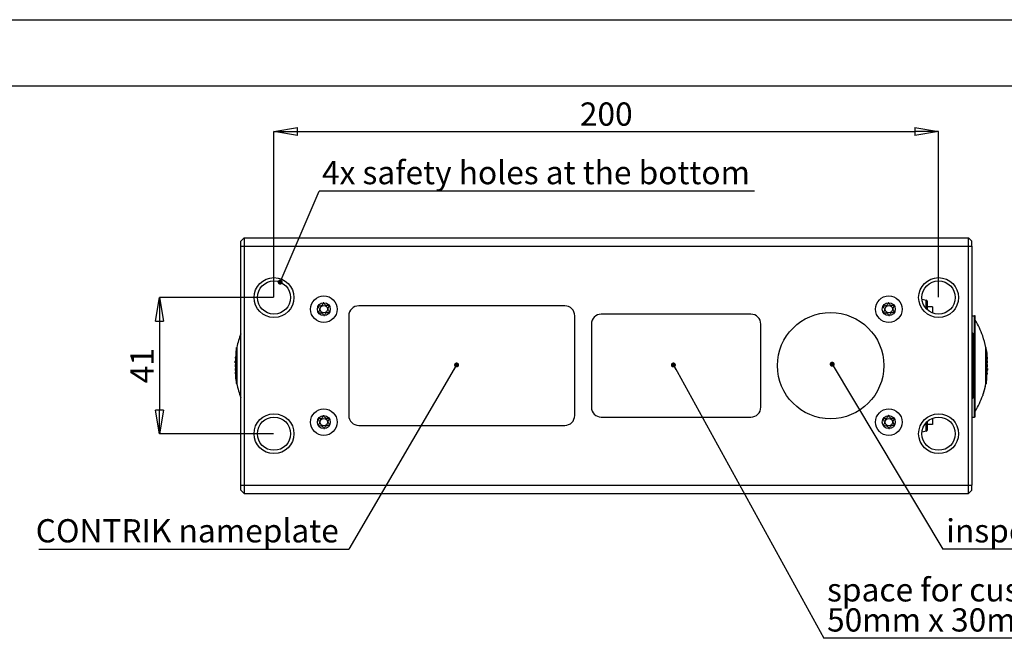
# Model space of a CAD drawing. Units: millimetres. Extents: x 0 to 420, y 0 to 297.
# Drawn here: x 121 to 269, y 204 to 297 of the extents above; entities that cross this region are included whole.
import ezdxf

# ---------------------------------------------------------------- set-up
doc = ezdxf.new("R2010")
doc.units = ezdxf.units.MM
doc.header["$PDSIZE"] = -1
doc.linetypes.add('SLD-Durchgehend', pattern=[0])
doc.layers.add('BEMASS', color=5, linetype='SLD-Durchgehend', lineweight=25)
doc.layers.add('BEZUGSHINWEISE', color=7, linetype='SLD-Durchgehend', lineweight=25)
doc.layers.add('SLD-0', color=7, linetype='Continuous')
doc.layers.add('SLD-0_0', color=7, linetype='Continuous')
doc.styles.add('SLDTEXTSTYLE1', font='TXT', dxfattribs={"width": 0.75})
doc.dimstyles.new('SLDDIMSTYLE0', dxfattribs={"dimtxt": 3.5, "dimasz": 3.556, "dimexe": 0, "dimexo": 0.0625, "dimgap": 0.875, "dimtad": 1, "dimlfac": 2, "dimrnd": 1e-09, "dimzin": 12, "dimdsep": 46, "dimtxsty": 'SLDTEXTSTYLE1', "dimblk1": 'CLOSED', "dimblk2": 'CLOSED', "dimsah": 1, "dimcen": 0.09, "dimadec": 0, "dimazin": 3, "dimtfac": 1, "dimtofl": 0, "dimtmove": 0, "dimatfit": 3, "dimldrblk": 'CLOSED', "dimfxl": 0, "dimfrac": 2, "dimtolj": 1, "dimtzin": 12, "dimarcsym": 0})
doc.dimstyles.new('SLDDIMSTYLE2', dxfattribs={"dimtxt": 0.18, "dimasz": 0.762, "dimexe": 0, "dimexo": 0.0625, "dimgap": 0, "dimtad": 0, "dimtih": 1, "dimtoh": 1, "dimdec": 0, "dimrnd": 1e-09, "dimzin": 0, "dimdsep": 46, "dimtxsty": 'Standard', "dimblk1": 'DOT', "dimblk2": 'DOT', "dimsah": 1, "dimcen": 0.09, "dimadec": 0, "dimazin": 0, "dimtfac": 0.762, "dimtdec": 0, "dimtofl": 0, "dimtmove": 0, "dimatfit": 3, "dimldrblk": 'DOT', "dimfxl": 0, "dimfrac": 2, "dimtolj": 1, "dimtzin": 0, "dimarcsym": 0})

# ---------------------------------------------------------------- blocks, each defined once
blk = doc.blocks.new('_Closed')
at = {"color": 0, "linetype": 'ByBlock', "lineweight": -2}
for p, q in [((-1, 0.166667), (0, 0)), ((-1, 0.166667), (-1, -0.166667)), ((0, 0), (-1, -0.166667)), ((0, 0), (-1, 0))]:
    blk.add_line(p, q, dxfattribs=at)
blk = doc.blocks.new('_D_7')
at = {"layer": 'BEMASS', "color": 0, "lineweight": -2}
for p, q in [((158.98, 255.22), (158.98, 280.16)), ((162.54, 280.16), (255.43, 280.16)), ((258.98, 255.22), (258.98, 280.16))]:
    blk.add_line(p, q, dxfattribs=at)
at = {"layer": 'Defpoints', "color": 0}
for p in [(258.98, 280.16), (158.98, 255.16), (258.98, 255.16)]:
    blk.add_point(p, dxfattribs=at)
at = {"layer": 'BEMASS', "color": 0, "lineweight": -2, "xscale": 3.556, "yscale": 3.556, "zscale": 3.556, "rotation": 180}
blk.add_blockref('_Closed', (158.98, 280.16), dxfattribs=at)
at = {"layer": 'BEMASS', "color": 0, "lineweight": -2, "xscale": 3.556, "yscale": 3.556, "zscale": 3.556}
blk.add_blockref('_Closed', (258.98, 280.16), dxfattribs=at)
at = {"layer": 'BEMASS', "color": 0, "insert": (208.98, 284.54), "char_height": 3.5, "attachment_point": 2, "style": 'SLDTEXTSTYLE1'}
blk.add_mtext('\\A1;200', dxfattribs=at)
blk = doc.blocks.new('_D_8')
at = {"layer": 'BEMASS', "color": 0, "lineweight": -2}
for p, q in [((158.92, 255.16), (141.76, 255.16)), ((141.76, 251.61), (141.76, 238.22)), ((158.92, 234.66), (141.76, 234.66))]:
    blk.add_line(p, q, dxfattribs=at)
at = {"layer": 'Defpoints', "color": 0}
for p in [(158.98, 255.16), (141.76, 234.66), (158.98, 234.66)]:
    blk.add_point(p, dxfattribs=at)
at = {"layer": 'BEMASS', "color": 0, "lineweight": -2, "xscale": 3.556, "yscale": 3.556, "zscale": 3.556}
for p, rotation in [((141.76, 255.16), 90.00000000000024), ((141.76, 234.66), 270.0000000000002)]:
    blk.add_blockref('_Closed', p, dxfattribs=dict(at, rotation=rotation))
at = {"layer": 'BEMASS', "color": 0, "insert": (137.38, 244.91), "char_height": 3.5, "attachment_point": 2, "rotation": 90, "style": 'SLDTEXTSTYLE1'}
blk.add_mtext('\\A1;41', dxfattribs=at)
blk = doc.blocks.new('SW_NOTE_0_4')
at = {"layer": 'BEZUGSHINWEISE', "color": 0}
blk.add_line((65.53, 0), (0, 0), dxfattribs=at)
at = {"layer": 'BEZUGSHINWEISE', "color": 0, "insert": (0.44, 4.56), "char_height": 3.5, "attachment_point": 1, "style": 'SLDTEXTSTYLE1'}
blk.add_mtext('4x safety holes at the bottom', dxfattribs=at)
blk = doc.blocks.new('_Dot')
at = {"color": 0, "linetype": 'ByBlock', "lineweight": -2}
blk.add_line((-0.5, 0), (-1, 0), dxfattribs=at)
at = {"color": 0, "linetype": 'ByBlock', "const_width": 0.5}
blk.add_lwpolyline([(-0.25, 0, 1), (0.25, 0, 1)], format="xyb", close=True, dxfattribs=at)
blk = doc.blocks.new('SW_NOTE_0_5')
at = {"layer": 'BEZUGSHINWEISE', "color": 0}
blk.add_line((-46.67, 0), (0, 0), dxfattribs=at)
at = {"layer": 'BEZUGSHINWEISE', "color": 0, "insert": (-47.13, 4.53), "char_height": 3.5, "attachment_point": 1, "style": 'SLDTEXTSTYLE1'}
blk.add_mtext('CONTRIK nameplate', dxfattribs=at)
blk = doc.blocks.new('SW_NOTE_0_6')
at = {"layer": 'BEZUGSHINWEISE', "color": 0}
blk.add_line((56.35, 0), (0, 0), dxfattribs=at)
at = {"layer": 'BEZUGSHINWEISE', "color": 0, "char_height": 3.5, "attachment_point": 1, "style": 'SLDTEXTSTYLE1'}
for s, insert in [('space for customer label', (0.49, 9.05)), ('50mm x 30mm', (0.49, 4.52))]:
    blk.add_mtext(s, dxfattribs=dict(at, insert=insert))
blk = doc.blocks.new('SW_NOTE_0_7')
at = {"layer": 'BEZUGSHINWEISE', "color": 0}
blk.add_line((35.72, 0), (0, 0), dxfattribs=at)
at = {"layer": 'BEZUGSHINWEISE', "color": 0, "insert": (0.49, 4.53), "char_height": 3.5, "attachment_point": 1, "style": 'SLDTEXTSTYLE1'}
blk.add_mtext('inspection label', dxfattribs=at)

msp = doc.modelspace()

# ---------------------------------------------------------------- linework, layer by layer
at = {"layer": 'SLD-0'}
for p, q in [((153.9841, 263.6619), (154.4841, 264.1619)), ((154.4841, 264.1619), (154.4841, 262.9119)), ((154.4841, 264.1619), (263.4841, 264.1619)), ((263.4841, 262.9119), (263.4841, 264.1619)), ((263.4841, 264.1619), (263.9841, 263.6619)), ((153.9841, 262.9119), (153.9841, 263.6619)), ((153.9841, 262.9069), (153.9841, 262.9119)), ((153.9841, 262.9119), (154.4841, 262.9119)), ((153.9841, 226.9169), (153.9841, 262.9069)), ((154.4841, 262.9119), (154.4841, 226.9119)), ((154.4841, 262.9119), (263.4841, 262.9119)), ((263.4841, 226.9119), (263.4841, 262.9119)), ((263.4841, 262.9119), (263.9841, 262.9119)), ((263.9841, 262.9119), (263.9841, 263.6619)), ((263.9841, 262.9069), (263.9841, 262.9119)), ((263.9841, 262.9069), (263.9841, 226.9169)), ((256.4936, 254.944), (257.1309, 254.7528)), ((202.7341, 253.9119), (171.7341, 253.9119)), ((257.1309, 253.6681), (257.1309, 254.7528)), ((257.1309, 253.4838), (257.1309, 253.6681)), ((257.3091, 253.306), (257.3091, 254.5134)), ((258.0591, 253.7619), (257.3091, 253.7619)), ((258.0591, 253.7619), (258.0591, 252.8393)), ((170.2341, 252.4119), (170.2341, 237.4119)), ((204.2341, 237.4119), (204.2341, 252.4119)), ((230.7341, 252.6619), (208.2341, 252.6619)), ((263.9841, 252.4119), (264.4091, 252.4119)), ((264.4091, 249.2256), (264.4091, 252.4119)), ((264.5091, 237.2619), (264.5091, 252.4119)), ((206.7341, 251.1619), (206.7341, 238.6619)), ((232.2341, 238.6619), (232.2341, 251.1619)), ((264.5103, 251.7455), (264.5091, 251.7451)), ((264.1091, 249.8632), (263.9841, 249.8632)), ((263.9841, 249.4119), (264.1091, 249.4119)), ((263.9841, 248.9639), (264.1091, 248.9639)), ((264.1091, 249.8632), (264.2591, 249.3091)), ((264.1091, 249.5303), (264.1091, 249.8632)), ((264.1091, 249.4119), (264.1091, 249.5303)), ((264.1091, 249.29), (264.1091, 249.4119)), ((264.1091, 248.9639), (264.1091, 249.29)), ((264.1091, 240.8598), (264.1091, 248.9639)), ((264.2591, 249.2619), (264.2591, 249.3091)), ((264.2591, 248.9035), (264.2591, 249.2619)), ((264.2591, 240.9202), (264.2591, 248.9035)), ((264.4091, 249.2256), (264.4091, 248.1201)), ((153.3826, 247.6619), (153.3552, 247.6619)), ((264.2591, 248.6115), (264.3591, 248.6115)), ((264.2591, 248.4354), (264.3591, 248.4354)), ((264.2591, 248.2933), (264.3591, 248.2933)), ((264.2591, 248.0736), (264.3591, 248.0736)), ((264.2591, 247.8696), (264.3591, 247.8696)), ((264.2591, 247.7153), (264.3591, 247.7153)), ((264.2591, 247.6859), (264.3591, 247.6859)), ((264.3778, 247.6486), (264.2591, 247.6486)), ((264.2591, 247.6099), (264.3591, 247.6099)), ((264.3591, 248.6115), (264.3591, 248.4354)), ((264.3591, 248.4354), (264.3591, 248.2933)), ((264.3591, 248.2933), (264.3591, 248.0736)), ((266.104, 247.6619), (266.1274, 247.6619)), ((153.2028, 246.0202), (153.2028, 246.1691)), ((153.2186, 246.9119), (153.2186, 246.1347)), ((153.2186, 246.1347), (153.2186, 243.6845)), ((264.2591, 247.375), (264.3591, 247.375)), ((264.2591, 247.0648), (264.3591, 247.0648)), ((264.2591, 246.8452), (264.3591, 246.8452)), ((264.2591, 246.8133), (264.3778, 246.8133)), ((264.2591, 246.5948), (264.3591, 246.5948)), ((264.2591, 246.5382), (264.3591, 246.5382)), ((264.2591, 246.3515), (264.3591, 246.3515)), ((264.2591, 246.1352), (264.3591, 246.1352)), ((264.2591, 246.1007), (264.3591, 246.1007)), ((264.3591, 246.5948), (264.3591, 246.5382)), ((264.3591, 246.5382), (264.3591, 246.3515)), ((264.3591, 246.3515), (264.3591, 246.1352)), ((264.3591, 246.1352), (264.3591, 246.1007)), ((264.3591, 246.1007), (264.3591, 245.9145)), ((264.4091, 246.7552), (264.4091, 244.2)), ((266.104, 247.2861), (266.1274, 247.2839)), ((266.2642, 246.2056), (266.1274, 247.2839)), ((266.2642, 246.9119), (266.2642, 246.2056)), ((266.2642, 243.6256), (266.2642, 246.2056)), ((266.2801, 246.1691), (266.2801, 245.929)), ((153.1419, 244.9119), (153.2186, 244.9119)), ((153.2217, 245.0833), (153.143, 245.0833)), ((153.143, 244.7405), (153.2217, 244.7405)), ((153.2186, 244.5055), (153.1518, 244.5055)), ((153.152, 245.3183), (153.2186, 245.3183)), ((153.2186, 245.3889), (153.1627, 245.3889)), ((153.2028, 245.3183), (153.2028, 245.0833)), ((153.2028, 244.7405), (153.2028, 244.5055)), ((264.2591, 245.9145), (264.3591, 245.9145)), ((264.2591, 245.5781), (264.3591, 245.5781)), ((264.2591, 245.4397), (264.3591, 245.4397)), ((264.2591, 244.897), (264.3591, 244.897)), ((264.2591, 244.8891), (264.3591, 244.8891)), ((264.2591, 244.7283), (264.3591, 244.7283)), ((264.2591, 244.6433), (264.3591, 244.6433)), ((264.2591, 244.4546), (264.3591, 244.4546)), ((264.3591, 245.9145), (264.3591, 245.5781)), ((264.3591, 245.4397), (264.3591, 244.897)), ((264.3591, 244.897), (264.3591, 244.8891)), ((264.3591, 244.7283), (264.3591, 244.6433)), ((264.3591, 244.6433), (264.3591, 244.4546)), ((264.3591, 244.4546), (264.3591, 244.3649)), ((266.3399, 245.0833), (266.2611, 245.0833)), ((266.2611, 244.7405), (266.3399, 244.7405)), ((266.2642, 245.8962), (266.2813, 245.8962)), ((266.2642, 245.5904), (266.3203, 245.5904)), ((266.2642, 245.3183), (266.331, 245.3183)), ((266.3411, 244.9119), (266.2642, 244.9119)), ((266.331, 244.5055), (266.2642, 244.5055)), ((266.2801, 245.0833), (266.2801, 245.3183)), ((266.2801, 244.5055), (266.2801, 244.7405)), ((153.2186, 244.2333), (153.1627, 244.2333)), ((153.2186, 243.9275), (153.2015, 243.9275)), ((153.2028, 243.6547), (153.2028, 243.8948)), ((153.2186, 243.6845), (153.3552, 242.5721)), ((153.2186, 242.9119), (153.2186, 243.6845)), ((264.2591, 244.3649), (264.3591, 244.3649)), ((264.2591, 244.1402), (264.3591, 244.1402)), ((264.2591, 243.9343), (264.3591, 243.9343)), ((264.3778, 243.5675), (264.2591, 243.5675)), ((264.2591, 243.5443), (264.3591, 243.5443)), ((264.2591, 243.3397), (264.3591, 243.3397)), ((264.2591, 243.0339), (264.3591, 243.0339)), ((264.3591, 244.3649), (264.3591, 244.1402)), ((264.3591, 244.1402), (264.3591, 243.9343)), ((264.4091, 243.9907), (264.4091, 243.6327)), ((266.1274, 242.5386), (266.2642, 243.6256)), ((266.2642, 244.4348), (266.3203, 244.4348)), ((266.2642, 242.9119), (266.2642, 243.6256)), ((266.2801, 243.8035), (266.2801, 243.6547)), ((153.3826, 242.5694), (153.3552, 242.5721)), ((153.3826, 242.1619), (153.3552, 242.1619)), ((264.2591, 242.791), (264.3591, 242.791)), ((264.2591, 242.743), (264.3778, 242.743)), ((264.2591, 242.7276), (264.3591, 242.7276)), ((264.2591, 242.4916), (264.3591, 242.4916)), ((264.2591, 242.0664), (264.3591, 242.0664)), ((264.2591, 241.8322), (264.3778, 241.8322)), ((264.2591, 241.6053), (264.3591, 241.6053)), ((264.3591, 242.7276), (264.3591, 242.4916)), ((264.3591, 241.8631), (264.3591, 241.6053)), ((264.3591, 241.6053), (264.3591, 241.252)), ((264.4091, 242.6627), (264.4091, 242.5563)), ((264.4091, 241.7477), (264.4091, 240.5981)), ((266.104, 242.1619), (266.1274, 242.1619)), ((264.1091, 240.8598), (263.9841, 240.8598)), ((264.1091, 240.4119), (263.9841, 240.4119)), ((264.1091, 240.5338), (264.1091, 240.8598)), ((264.1091, 240.4119), (264.1091, 240.5338)), ((264.1091, 240.2934), (264.1091, 240.4119)), ((264.1091, 239.9605), (264.1091, 240.2934)), ((264.1318, 240.0443), (264.2591, 240.5146)), ((264.2591, 241.252), (264.3591, 241.252)), ((264.2591, 241.0794), (264.3591, 241.0794)), ((264.2591, 240.5619), (264.2591, 240.9202)), ((264.2591, 240.5146), (264.2591, 240.5619)), ((264.2705, 240.5466), (264.2591, 240.5146)), ((264.3591, 241.252), (264.3591, 241.0794)), ((264.4091, 237.1793), (264.4091, 240.5981)), ((263.9841, 239.9605), (264.1091, 239.9605)), ((208.2341, 237.1619), (230.7341, 237.1619)), ((263.9841, 237.1619), (264.4091, 237.1619)), ((264.4091, 237.1619), (264.4091, 237.1793)), ((264.5091, 238.0786), (264.5103, 238.0783)), ((171.7341, 235.9119), (202.7341, 235.9119)), ((257.1309, 236.1556), (257.1309, 236.3399)), ((257.1309, 235.0709), (257.1309, 236.1556)), ((257.3091, 235.3104), (257.3091, 236.5178)), ((258.0591, 236.0619), (257.3091, 236.0619)), ((258.0591, 236.9844), (258.0591, 236.0619)), ((257.1309, 235.0709), (256.4936, 234.8797)), ((153.9841, 226.9119), (153.9841, 226.9169)), ((153.9841, 226.1619), (153.9841, 226.9119)), ((153.9841, 226.9119), (154.4841, 226.9119)), ((154.4841, 226.9119), (154.4841, 225.6619)), ((154.4841, 226.9119), (263.4841, 226.9119)), ((263.4841, 225.6619), (263.4841, 226.9119)), ((263.4841, 226.9119), (263.9841, 226.9119)), ((263.9841, 226.9119), (263.9841, 226.9169)), ((263.9841, 226.1619), (263.9841, 226.9119)), ((153.9841, 226.1619), (154.4841, 225.6619)), ((154.4841, 225.6619), (263.4841, 225.6619)), ((263.4841, 225.6619), (263.9841, 226.1619))]:
    msp.add_line(p, q, dxfattribs=at)
at = {"layer": 'SLD-0', "flags": 128}
for points in [[(264.2591, 248.9035), (264.2562, 248.9153), (264.2476, 248.9266), (264.2338, 248.937), (264.2151, 248.9462), (264.1924, 248.9537), (264.1665, 248.9593), (264.1383, 248.9627), (264.1091, 248.9639)], [(264.2591, 240.9202), (264.2562, 240.9085), (264.2476, 240.8971), (264.2338, 240.8867), (264.2151, 240.8775), (264.1924, 240.87), (264.1665, 240.8644), (264.1383, 240.861), (264.1091, 240.8598)]]:
    msp.add_lwpolyline(points, dxfattribs=at)
at = {"layer": 'SLD-0'}
for centre, radius in [((158.9841, 255.1619), 3), ((258.9841, 255.1619), 3), ((158.9841, 255.1619), 2.5), ((258.9841, 255.1619), 2.5), ((166.4841, 253.4119), 2), ((251.4841, 253.4119), 2), ((166.4841, 253.4119), 0.975), ((166.4841, 253.4119), 0.5537), ((251.4841, 253.4119), 0.975), ((251.4841, 253.4119), 0.5537), ((242.7341, 244.9119), 8), ((158.9841, 234.6619), 3), ((158.9841, 234.6619), 2.5), ((166.4841, 236.4119), 2), ((166.4841, 236.4119), 0.975), ((251.4841, 236.4119), 2), ((251.4841, 236.4119), 0.975), ((258.9841, 234.6619), 3), ((258.9841, 234.6619), 2.5), ((166.4841, 236.4119), 0.5537), ((251.4841, 236.4119), 0.5537)]:
    msp.add_circle(centre, radius, dxfattribs=at)
for centre, radius, start, end in [((171.7341, 252.4119), 1.5, 90, 180), ((202.7341, 252.4119), 1.5, 0, 90), ((257.0591, 254.5134), 0.25, 36.650378, 73.300756), ((257.0591, 254.5134), 0.25, 0, 36.650378), ((208.2341, 251.1619), 1.5, 90, 180), ((230.7341, 251.1619), 1.5, 0, 90), ((253.1466, 244.9536), 13.2375, 19.622147, 30.867282), ((166.3591, 244.9119), 13.2646, 158.896504, 168.034766), ((264.1091, 249.2619), 0.15, 45, 90), ((264.1091, 249.2619), 0.15, 0, 45), ((253.1466, 244.9536), 13.2375, 11.80322, 19.622147), ((166.3294, 244.9119), 13.2625, 168.103613, 171.326644), ((253.1716, 244.9119), 13.2445, 8.685235, 11.985369), ((161.6978, 245.0103), 8.5549, 173.220198, 176.111579), ((161.7058, 244.8081), 8.5628, 172.222382, 176.11053), ((166.1544, 244.9119), 13.0125, 173.777301, 174.455733), ((253.3466, 244.9119), 12.9945, 5.551971, 6.235482), ((257.7968, 245.0103), 8.5431, 3.893811, 6.789197), ((166.1544, 244.9119), 13.0125, 179.245281, 180), ((166.1544, 244.9119), 13.0125, 180, 180.754719), ((253.3466, 244.9119), 12.9945, 0, 0.755764), ((253.3466, 244.9119), 12.9945, 359.244236, 0), ((161.6978, 244.8134), 8.5549, 183.888421, 186.779802), ((166.1544, 244.9119), 13.0125, 185.544267, 186.222699), ((257.7889, 245.0156), 8.5511, 352.211602, 356.105135), ((253.3466, 244.9119), 12.9945, 353.764518, 354.448029), ((257.7968, 244.8135), 8.5431, 353.210803, 356.106189), ((166.3294, 244.9119), 13.2625, 188.673356, 191.968824), ((166.3591, 244.9119), 13.2646, 191.965234, 201.103496), ((253.1716, 244.9119), 13.2445, 348.018316, 351.314765), ((264.1091, 240.5619), 0.15, 270, 315), ((264.1091, 240.5619), 0.15, 315, 0), ((253.1466, 244.8701), 13.2375, 329.132751, 340.378793), ((208.2341, 238.6619), 1.5, 180, 270), ((230.7341, 238.6619), 1.5, 270, 0), ((171.7341, 237.4119), 1.5, 180, 270), ((202.7341, 237.4119), 1.5, 270, 0), ((264.4091, 237.2619), 0.1, 270, 360), ((257.0591, 235.3104), 0.25, 286.699244, 323.349622), ((257.0591, 235.3104), 0.25, 323.349622, 0)]:
    msp.add_arc(centre, radius, start, end, dxfattribs=at)
for points, knots in [([(165.6128, 253.8496), (165.6124, 253.8483), (165.6107, 253.8431), (165.6109, 253.8324), (165.6147, 253.8179), (165.6262, 253.7916), (165.6683, 253.7252), (165.7468, 253.6177), (165.8349, 253.4613), (165.8383, 253.2409), (165.7461, 253.0764), (165.6798, 252.9579), (165.6635, 252.91), (165.6627, 252.8909), (165.6649, 252.8845), (165.6659, 252.8815)], [0, 0, 0, 0, 0.00393315, 0.01553322, 0.0295088, 0.04627957, 0.09657691, 0.2514986, 0.42552467, 0.59484254, 0.84918844, 0.94669635, 0.98080204, 0.99105041, 1, 1, 1, 1]), ([(166.5401, 252.4385), (166.5436, 252.4395), (166.5511, 252.4417), (166.5702, 252.4578), (166.6181, 252.5374), (166.679, 252.6921), (166.8221, 252.894), (167.0647, 252.9438), (167.2301, 252.9379), (167.3229, 252.9493), (167.3445, 252.9604), (167.3526, 252.968), (167.3568, 252.9783), (167.3567, 252.9909), (167.3528, 253.0054), (167.3414, 253.0317), (167.2992, 253.0981), (167.2208, 253.2056), (167.1328, 253.3622), (167.1294, 253.5826), (167.2221, 253.7473), (167.2881, 253.8662), (167.3052, 253.9153), (167.3045, 253.9354), (167.3003, 253.9463), (167.2903, 253.955), (167.2713, 253.9616), (167.221, 253.9657), (167.0873, 253.9526), (166.8996, 253.9343), (166.6991, 254.0259), (166.5914, 254.1697), (166.5222, 254.2875), (166.4762, 254.3568), (166.4518, 254.3787), (166.4387, 254.3853), (166.4267, 254.3855), (166.4165, 254.3812), (166.3976, 254.3658), (166.3499, 254.2854), (166.2888, 254.1316), (166.1456, 253.9295), (165.9032, 253.8794), (165.7371, 253.8857), (165.6449, 253.8737), (165.6224, 253.8628), (165.6174, 253.8567), (165.615, 253.854)], [0, 0, 0, 0, 0.00252933, 0.0054826, 0.01724805, 0.06739579, 0.12446894, 0.18153959, 0.23168648, 0.24345339, 0.24629985, 0.24874641, 0.25107197, 0.25396298, 0.25744685, 0.26162736, 0.27416304, 0.31276306, 0.35611498, 0.3982996, 0.46165533, 0.48593097, 0.49498606, 0.49764508, 0.49998754, 0.50300489, 0.5066279, 0.51405788, 0.5383434, 0.6016963, 0.64386976, 0.68721456, 0.72580072, 0.74108084, 0.74539657, 0.7488532, 0.75117899, 0.7536276, 0.7564768, 0.76825092, 0.81840434, 0.87548657, 0.93256869, 0.98272203, 0.99449623, 0.99746147, 1, 1, 1, 1]), ([(250.6128, 253.8496), (250.6124, 253.8483), (250.6107, 253.8431), (250.6109, 253.8324), (250.6147, 253.8179), (250.6262, 253.7916), (250.6683, 253.7252), (250.7468, 253.6177), (250.8349, 253.4613), (250.8383, 253.2409), (250.7461, 253.0764), (250.6798, 252.9579), (250.6635, 252.91), (250.6627, 252.8909), (250.6649, 252.8845), (250.6659, 252.8815)], [0, 0, 0, 0, 0.00393315, 0.01553322, 0.0295088, 0.04627957, 0.09657691, 0.2514986, 0.42552467, 0.59484254, 0.84918844, 0.94669635, 0.98080204, 0.99105041, 1, 1, 1, 1]), ([(251.5401, 252.4385), (251.5436, 252.4395), (251.5511, 252.4417), (251.5702, 252.4578), (251.6181, 252.5374), (251.679, 252.6921), (251.8221, 252.894), (252.0647, 252.9438), (252.2301, 252.9379), (252.3229, 252.9493), (252.3445, 252.9604), (252.3526, 252.968), (252.3568, 252.9783), (252.3567, 252.9909), (252.3528, 253.0054), (252.3414, 253.0317), (252.2992, 253.0981), (252.2208, 253.2056), (252.1328, 253.3622), (252.1294, 253.5826), (252.2221, 253.7473), (252.2881, 253.8662), (252.3052, 253.9153), (252.3045, 253.9354), (252.3003, 253.9463), (252.2903, 253.955), (252.2713, 253.9616), (252.221, 253.9657), (252.0873, 253.9526), (251.8996, 253.9343), (251.6991, 254.0259), (251.5914, 254.1697), (251.5222, 254.2875), (251.4762, 254.3568), (251.4518, 254.3787), (251.4387, 254.3853), (251.4267, 254.3855), (251.4165, 254.3812), (251.3976, 254.3658), (251.3499, 254.2854), (251.2888, 254.1316), (251.1456, 253.9295), (250.9032, 253.8794), (250.7371, 253.8857), (250.6449, 253.8737), (250.6224, 253.8628), (250.6174, 253.8567), (250.615, 253.854)], [0, 0, 0, 0, 0.00252933, 0.0054826, 0.01724805, 0.06739579, 0.12446894, 0.18153959, 0.23168648, 0.24345339, 0.24629985, 0.24874641, 0.25107197, 0.25396298, 0.25744685, 0.26162736, 0.27416304, 0.31276306, 0.35611498, 0.3982996, 0.46165533, 0.48593097, 0.49498606, 0.49764508, 0.49998754, 0.50300489, 0.5066279, 0.51405788, 0.5383434, 0.6016963, 0.64386976, 0.68721456, 0.72580072, 0.74108084, 0.74539657, 0.7488532, 0.75117899, 0.7536276, 0.7564768, 0.76825092, 0.81840434, 0.87548657, 0.93256869, 0.98272203, 0.99449623, 0.99746147, 1, 1, 1, 1]), ([(165.6697, 252.8757), (165.6729, 252.873), (165.6797, 252.8671), (165.6982, 252.8618), (165.7471, 252.8576), (165.8806, 252.8709), (166.0679, 252.889), (166.2686, 252.7977), (166.3765, 252.654), (166.4457, 252.5362), (166.4918, 252.4667), (166.5161, 252.4448), (166.5276, 252.439), (166.5339, 252.4383), (166.5353, 252.4382)], [0, 0, 0, 0, 0.011543, 0.02541362, 0.05319938, 0.15063555, 0.40497713, 0.57433535, 0.7483753, 0.90336502, 0.9647685, 0.98211448, 0.9960033, 1, 1, 1, 1]), ([(250.6697, 252.8757), (250.6729, 252.873), (250.6797, 252.8671), (250.6982, 252.8618), (250.7471, 252.8576), (250.8806, 252.8709), (251.0679, 252.889), (251.2686, 252.7977), (251.3765, 252.654), (251.4457, 252.5362), (251.4918, 252.4667), (251.5161, 252.4448), (251.5276, 252.439), (251.5339, 252.4383), (251.5353, 252.4382)], [0, 0, 0, 0, 0.011543, 0.02541362, 0.05319938, 0.15063555, 0.40497713, 0.57433535, 0.7483753, 0.90336502, 0.9647685, 0.98211448, 0.9960033, 1, 1, 1, 1]), ([(264.5091, 252.4119), (264.5077, 252.4119), (264.5055, 252.4119), (264.4843, 252.4119), (264.4601, 252.4119), (264.4353, 252.4119), (264.4204, 252.4119), (264.4126, 252.4119), (264.4091, 252.4119)], [0, 0, 0, 0, 0.42596919, 0.70610205, 0.88750253, 0.95093216, 0.97734471, 1, 1, 1, 1]), ([(264.4091, 249.2256), (264.4052, 249.2734), (264.3965, 249.3806), (264.3015, 249.6023), (264.1874, 249.757), (264.1091, 249.8632)], [0, 0, 0, 0, 0.20133555, 0.45159615, 1, 1, 1, 1]), ([(264.2732, 249.2748), (264.2723, 249.2756), (264.2602, 249.2853), (264.2596, 249.2977), (264.2591, 249.3091)], [0, 0, 0, 0, 0.07858656, 1, 1, 1, 1]), ([(264.4091, 249.2256), (264.3895, 249.2269), (264.3504, 249.2294), (264.3005, 249.2478), (264.2821, 249.2661), (264.2732, 249.2748)], [0, 0, 0, 0, 0.3430872, 0.68617441, 1, 1, 1, 1]), ([(265.6153, 249.399), (265.6153, 249.399), (265.6153, 249.399), (265.6153, 249.3989), (265.6153, 249.3989)], [0, 0, 0, 0, 0.56914168, 1, 1, 1, 1]), ([(153.3552, 247.2523), (153.3552, 247.3816), (153.3552, 247.6192), (153.3552, 247.6369), (153.3552, 247.645)], [0, 0, 0, 0, 0.544027731, 1, 1, 1, 1]), ([(264.3591, 248.0736), (264.3591, 248.055), (264.3591, 248.0181), (264.3591, 247.9451), (264.3591, 247.8989), (264.3591, 247.8696)], [0, 0, 0, 0, 0.26894063, 0.53558437, 1, 1, 1, 1]), ([(264.3591, 247.8696), (264.3591, 247.833), (264.3591, 247.7654), (264.3591, 247.7311), (264.3591, 247.7153)], [0, 0, 0, 0, 0.54077589, 1, 1, 1, 1]), ([(264.3591, 247.6099), (264.3591, 247.5959), (264.3591, 247.5691), (264.3591, 247.4932), (264.3591, 247.4198), (264.3591, 247.375)], [0, 0, 0, 0, 0.297605025, 0.571149684, 1, 1, 1, 1]), ([(266.104, 242.48), (266.104, 242.6403), (266.104, 242.8901), (266.104, 243.3888), (266.104, 243.8431), (266.104, 244.3569), (266.104, 244.9021), (266.104, 245.448), (266.104, 245.963), (266.104, 246.4212), (266.104, 246.9168), (266.104, 247.3477), (266.104, 247.6193), (266.104, 247.6486), (266.104, 247.6619)], [0, 0, 0, 0, 0.12015808, 0.1873082, 0.2582583, 0.3319973, 0.40722741, 0.48248397, 0.55629927, 0.62736722, 0.69466528, 0.81515892, 0.91647705, 1, 1, 1, 1]), ([(153.3552, 247.2523), (153.3218, 247.0297), (153.2664, 246.6596), (153.2322, 246.2842), (153.2186, 246.1347)], [0, 0, 0, 0, 0.60158584, 1, 1, 1, 1]), ([(153.3552, 247.2523), (153.3552, 247.1155), (153.3552, 246.8415), (153.3551, 246.2652), (153.3551, 245.6127), (153.3552, 244.9126), (153.3551, 244.2124), (153.3551, 243.5403), (153.3552, 242.9675), (153.3552, 242.6957), (153.3552, 242.5721)], [0, 0, 0, 0, 0.12483487, 0.25001926, 0.37500679, 0.50001294, 0.62501904, 0.75000656, 0.88634826, 1, 1, 1, 1]), ([(264.3591, 247.375), (264.3591, 247.345), (264.3591, 247.2857), (264.3591, 247.1737), (264.3591, 247.1069), (264.3591, 247.0648)], [0, 0, 0, 0, 0.27400246, 0.54172666, 1, 1, 1, 1]), ([(264.3591, 247.0648), (264.3591, 247.0111), (264.3591, 246.908), (264.3591, 246.8655), (264.3591, 246.8452)], [0, 0, 0, 0, 0.52049538, 1, 1, 1, 1]), ([(266.1274, 242.5386), (266.1274, 242.6744), (266.1273, 242.9463), (266.1275, 243.5298), (266.1274, 244.1948), (266.1274, 244.9107), (266.1274, 245.6267), (266.1274, 246.3124), (266.1274, 246.8921), (266.1274, 247.1617), (266.1274, 247.2839)], [0, 0, 0, 0, 0.12484006, 0.25001977, 0.37500914, 0.50001579, 0.62502237, 0.75001172, 0.88670748, 1, 1, 1, 1]), ([(153.1627, 245.3889), (153.1618, 245.3775), (153.1603, 245.356), (153.1579, 245.3303), (153.1554, 245.3151), (153.1537, 245.3208), (153.153, 245.3481), (153.1537, 245.3931), (153.1554, 245.4508), (153.1579, 245.5061), (153.1603, 245.5536), (153.1618, 245.5776), (153.1627, 245.5904)], [0, 0, 0, 0, 0.083663561, 0.156700646, 0.270370785, 0.387692561, 0.499995274, 0.612260434, 0.72961368, 0.843264354, 0.916312126, 1, 1, 1, 1]), ([(153.1551, 244.5037), (153.1547, 244.5032), (153.1535, 244.5019), (153.1531, 244.4752), (153.1536, 244.4322), (153.1551, 244.3861), (153.1567, 244.345), (153.1584, 244.3086), (153.1604, 244.2694), (153.1619, 244.2457), (153.1627, 244.2333)], [0, 0, 0, 0, 0.12388188, 0.28651625, 0.44687284, 0.59483209, 0.68159664, 0.77805211, 0.88418997, 1, 1, 1, 1]), ([(266.2801, 245.929), (266.2799, 245.9177), (266.2796, 245.8987), (266.2772, 245.8987), (266.2762, 245.8987)], [0, 0, 0, 0, 0.589581482, 1, 1, 1, 1]), ([(266.3278, 245.3208), (266.3282, 245.3205), (266.329, 245.3199), (266.3295, 245.3325), (266.3297, 245.3502), (266.3295, 245.3742), (266.3289, 245.4084), (266.3272, 245.4573), (266.3248, 245.5105), (266.3224, 245.5566), (266.321, 245.5788), (266.3203, 245.5904)], [0, 0, 0, 0, 0.09785195, 0.19273916, 0.28723735, 0.38135749, 0.47511067, 0.62267624, 0.79160218, 0.89096328, 1, 1, 1, 1]), ([(266.3203, 244.4348), (266.321, 244.4451), (266.3224, 244.4643), (266.3246, 244.4886), (266.3266, 244.5032), (266.3281, 244.5067), (266.3293, 244.5008), (266.33, 244.4766), (266.3293, 244.4336), (266.3281, 244.3913), (266.3266, 244.3501), (266.3246, 244.3076), (266.3224, 244.2659), (266.321, 244.2447), (266.3203, 244.2333)], [0, 0, 0, 0, 0.07446271, 0.13934938, 0.24002818, 0.30792488, 0.37388882, 0.49942274, 0.62528472, 0.69143784, 0.75953891, 0.86037495, 0.9253849, 1, 1, 1, 1]), ([(153.2028, 243.8948), (153.203, 243.9061), (153.2033, 243.9252), (153.2057, 243.925), (153.2066, 243.925)], [0, 0, 0, 0, 0.59633668, 1, 1, 1, 1]), ([(264.3591, 243.5443), (264.3591, 243.5212), (264.3591, 243.4828), (264.3591, 243.3805), (264.3591, 243.3397)], [0, 0, 0, 0, 0.60025065, 1, 1, 1, 1]), ([(264.3591, 243.3397), (264.3591, 243.314), (264.3591, 243.2647), (264.3591, 243.1596), (264.3591, 243.0815), (264.3591, 243.0339)], [0, 0, 0, 0, 0.29760503, 0.57114972, 1, 1, 1, 1]), ([(264.3591, 243.0339), (264.3591, 243.0046), (264.3591, 242.9468), (264.3591, 242.8549), (264.3591, 242.8158), (264.3591, 242.791)], [0, 0, 0, 0, 0.27400261, 0.54172679, 1, 1, 1, 1]), ([(153.3826, 242.5694), (153.3826, 242.4394), (153.3826, 242.2072), (153.3826, 242.1757), (153.3826, 242.1619)], [0, 0, 0, 0, 0.55962492, 1, 1, 1, 1]), ([(264.3591, 242.4916), (264.3591, 242.4769), (264.3591, 242.45), (264.3591, 242.3855), (264.3591, 242.2997), (264.3591, 242.1865), (264.3591, 242.1085), (264.3591, 242.0664)], [0, 0, 0, 0, 0.22347061, 0.41032391, 0.57566948, 0.77126708, 1, 1, 1, 1]), ([(264.3591, 242.0664), (264.3591, 242.0306), (264.3591, 241.964), (264.3591, 241.8855), (264.3591, 241.8378), (264.3591, 241.8365), (264.3591, 241.8359)], [0, 0, 0, 0, 0.28620227, 0.53211688, 0.76564056, 1, 1, 1, 1]), ([(266.104, 242.48), (266.0583, 242.2244), (265.9705, 241.7341), (265.8304, 241.1662), (265.7264, 240.7911), (265.6654, 240.5857), (265.6238, 240.4515), (265.6181, 240.4334), (265.6154, 240.425)], [0, 0, 0, 0, 0.30709857, 0.58888589, 0.72219212, 0.83213677, 0.92241081, 1, 1, 1, 1]), ([(265.6347, 240.5143), (265.6655, 240.5913), (265.8778, 241.1222), (265.9998, 241.6827), (266.104, 242.1619)], [0, 0, 0, 0, 0.14505187, 1, 1, 1, 1]), ([(266.104, 242.1619), (266.104, 242.1732), (266.104, 242.1981), (266.104, 242.3803), (266.104, 242.48)], [0, 0, 0, 0, 0.45225115, 1, 1, 1, 1]), ([(266.1274, 242.5386), (266.1274, 242.4291), (266.1274, 242.211), (266.1274, 242.1787), (266.1274, 242.1626)], [0, 0, 0, 0, 0.50204733, 1, 1, 1, 1]), ([(264.4091, 240.5981), (264.3976, 240.5156), (264.3783, 240.3763), (264.2794, 240.2018), (264.1918, 240.0723), (264.1333, 239.9933), (264.1091, 239.9605)], [0, 0, 0, 0, 0.34889488, 0.58882793, 0.82919655, 1, 1, 1, 1]), ([(166.5401, 235.4385), (166.5436, 235.4395), (166.5511, 235.4417), (166.5702, 235.4578), (166.6181, 235.5374), (166.679, 235.6921), (166.8221, 235.894), (167.0647, 235.9438), (167.2301, 235.9379), (167.3229, 235.9493), (167.3445, 235.9604), (167.3526, 235.968), (167.3568, 235.9783), (167.3567, 235.9909), (167.3528, 236.0054), (167.3414, 236.0317), (167.2992, 236.0981), (167.2208, 236.2056), (167.1328, 236.3622), (167.1294, 236.5826), (167.2221, 236.7473), (167.2881, 236.8662), (167.3052, 236.9153), (167.3045, 236.9354), (167.3003, 236.9463), (167.2903, 236.955), (167.2713, 236.9616), (167.221, 236.9657), (167.0873, 236.9526), (166.8996, 236.9343), (166.6991, 237.0259), (166.5914, 237.1697), (166.5222, 237.2875), (166.4762, 237.3568), (166.4518, 237.3787), (166.4387, 237.3853), (166.4267, 237.3855), (166.4165, 237.3812), (166.3976, 237.3658), (166.3499, 237.2854), (166.2888, 237.1316), (166.1456, 236.9295), (165.9032, 236.8794), (165.7371, 236.8857), (165.6449, 236.8737), (165.6224, 236.8628), (165.6174, 236.8567), (165.615, 236.854)], [0, 0, 0, 0, 0.00252933, 0.0054826, 0.01724805, 0.06739579, 0.12446894, 0.18153959, 0.23168648, 0.24345339, 0.24629985, 0.24874641, 0.25107197, 0.25396298, 0.25744685, 0.26162736, 0.27416304, 0.31276306, 0.35611498, 0.3982996, 0.46165533, 0.48593097, 0.49498606, 0.49764508, 0.49998754, 0.50300489, 0.5066279, 0.51405788, 0.5383434, 0.6016963, 0.64386976, 0.68721456, 0.72580072, 0.74108084, 0.74539657, 0.7488532, 0.75117899, 0.7536276, 0.7564768, 0.76825092, 0.81840434, 0.87548657, 0.93256869, 0.98272203, 0.99449623, 0.99746147, 1, 1, 1, 1]), ([(251.5401, 235.4385), (251.5436, 235.4395), (251.5511, 235.4417), (251.5702, 235.4578), (251.6181, 235.5374), (251.679, 235.6921), (251.8221, 235.894), (252.0647, 235.9438), (252.2301, 235.9379), (252.3229, 235.9493), (252.3445, 235.9604), (252.3526, 235.968), (252.3568, 235.9783), (252.3567, 235.9909), (252.3528, 236.0054), (252.3414, 236.0317), (252.2992, 236.0981), (252.2208, 236.2056), (252.1328, 236.3622), (252.1294, 236.5826), (252.2221, 236.7473), (252.2881, 236.8662), (252.3052, 236.9153), (252.3045, 236.9354), (252.3003, 236.9463), (252.2903, 236.955), (252.2713, 236.9616), (252.221, 236.9657), (252.0873, 236.9526), (251.8996, 236.9343), (251.6991, 237.0259), (251.5914, 237.1697), (251.5222, 237.2875), (251.4762, 237.3568), (251.4518, 237.3787), (251.4387, 237.3853), (251.4267, 237.3855), (251.4165, 237.3812), (251.3976, 237.3658), (251.3499, 237.2854), (251.2888, 237.1316), (251.1456, 236.9295), (250.9032, 236.8794), (250.7371, 236.8857), (250.6449, 236.8737), (250.6224, 236.8628), (250.6174, 236.8567), (250.615, 236.854)], [0, 0, 0, 0, 0.002529333, 0.005482603, 0.017248048, 0.067395785, 0.124468941, 0.181539591, 0.231686481, 0.243453387, 0.246299852, 0.24874641, 0.251071972, 0.253962984, 0.257446852, 0.261627362, 0.274163043, 0.312763064, 0.356114983, 0.398299599, 0.461655333, 0.48593097, 0.494986064, 0.497645081, 0.499987537, 0.503004886, 0.506627904, 0.514057884, 0.538343398, 0.601696298, 0.643869764, 0.68721456, 0.725800721, 0.741080842, 0.745396574, 0.748853198, 0.751178994, 0.753627602, 0.756476797, 0.768250916, 0.81840434, 0.875486575, 0.932568687, 0.982722034, 0.994496228, 0.997461469, 1, 1, 1, 1]), ([(165.6128, 236.8496), (165.6124, 236.8483), (165.6107, 236.8431), (165.6109, 236.8324), (165.6147, 236.8179), (165.6262, 236.7916), (165.6683, 236.7252), (165.7468, 236.6177), (165.8349, 236.4613), (165.8383, 236.2409), (165.7461, 236.0764), (165.6798, 235.9579), (165.6635, 235.91), (165.6627, 235.8909), (165.6649, 235.8845), (165.6659, 235.8815)], [0, 0, 0, 0, 0.00393315, 0.01553322, 0.0295088, 0.04627957, 0.09657691, 0.2514986, 0.42552467, 0.59484254, 0.84918844, 0.94669635, 0.98080204, 0.99105041, 1, 1, 1, 1]), ([(165.6697, 235.8757), (165.6729, 235.873), (165.6797, 235.8671), (165.6982, 235.8618), (165.7471, 235.8576), (165.8806, 235.8709), (166.0679, 235.889), (166.2686, 235.7977), (166.3765, 235.654), (166.4457, 235.5362), (166.4918, 235.4667), (166.5161, 235.4448), (166.5276, 235.439), (166.5339, 235.4383), (166.5353, 235.4382)], [0, 0, 0, 0, 0.011543, 0.02541362, 0.05319938, 0.15063555, 0.40497713, 0.57433535, 0.7483753, 0.90336502, 0.9647685, 0.98211448, 0.9960033, 1, 1, 1, 1]), ([(250.6128, 236.8496), (250.6124, 236.8483), (250.6107, 236.8431), (250.6109, 236.8324), (250.6147, 236.8179), (250.6262, 236.7916), (250.6683, 236.7252), (250.7468, 236.6177), (250.8349, 236.4613), (250.8383, 236.2409), (250.7461, 236.0764), (250.6798, 235.9579), (250.6635, 235.91), (250.6627, 235.8909), (250.6649, 235.8845), (250.6659, 235.8815)], [0, 0, 0, 0, 0.00393315, 0.01553322, 0.0295088, 0.04627957, 0.09657691, 0.2514986, 0.42552467, 0.59484254, 0.84918844, 0.94669635, 0.98080204, 0.99105041, 1, 1, 1, 1]), ([(250.6697, 235.8757), (250.6729, 235.873), (250.6797, 235.8671), (250.6982, 235.8618), (250.7471, 235.8576), (250.8806, 235.8709), (251.0679, 235.889), (251.2686, 235.7977), (251.3765, 235.654), (251.4457, 235.5362), (251.4918, 235.4667), (251.5161, 235.4448), (251.5276, 235.439), (251.5339, 235.4383), (251.5353, 235.4382)], [0, 0, 0, 0, 0.011543, 0.02541362, 0.05319938, 0.15063555, 0.40497713, 0.57433535, 0.7483753, 0.90336502, 0.9647685, 0.98211448, 0.9960033, 1, 1, 1, 1])]:
    msp.add_open_spline(points, degree=3, knots=knots, dxfattribs=at)
for points in [[(153.3826, 247.6619), (153.3826, 247.6339), (153.3826, 247.5779), (153.3826, 247.1403), (153.3826, 246.4916), (153.3826, 245.6735), (153.3826, 244.7766), (153.3826, 243.8979), (153.3826, 243.1073), (153.3826, 242.7487), (153.3826, 242.5694)], [(266.1274, 247.2839), (266.1274, 247.3933), (266.1274, 247.6121), (266.1274, 247.6453), (266.1274, 247.6619)], [(153.3552, 242.5721), (153.3552, 242.4535), (153.3552, 242.2161), (153.3552, 242.1799), (153.3552, 242.1619)], [(264.4091, 240.5981), (264.3895, 240.5968), (264.3504, 240.5943), (264.2993, 240.5753), (264.2801, 240.5561), (264.2705, 240.5466)]]:
    msp.add_open_spline(points, degree=3, dxfattribs=at)
at = {"layer": 'SLD-0_0'}
for p, q in [((0, 297), (420, 297)), ((410, 287), (12.5, 287))]:
    msp.add_line(p, q, dxfattribs=at)

# ---------------------------------------------------------------- block references
at = {"layer": 'BEZUGSHINWEISE'}
for name, p in [('SW_NOTE_0_4', (165.7615, 271.1658)), ('SW_NOTE_0_5', (170.2609, 217.2681)), ('SW_NOTE_0_7', (259.6425, 217.2681)), ('SW_NOTE_0_6', (241.7045, 203.8572))]:
    msp.add_blockref(name, p, dxfattribs=at)

# ---------------------------------------------------------------- dimensions: what is measured, and where the dimension line sits
at = {"layer": 'BEMASS'}
dim = msp.add_linear_dim(base=(258.9841, 280.1619), p1=(158.9841, 255.1619), p2=(258.9841, 255.1619), dimstyle='SLDDIMSTYLE0', dxfattribs=at)
dim.commit()
dim.dimension.update_dxf_attribs({"geometry": '_D_7', "text_midpoint": (208.9841, 280.1619), "dimtype": 160})
dim = msp.add_linear_dim(base=(141.7585, 234.6619), p1=(158.9841, 255.1619), p2=(158.9841, 234.6619), angle=90, dimstyle='SLDDIMSTYLE0', dxfattribs=at)
dim.commit()
dim.dimension.update_dxf_attribs({"geometry": '_D_8', "text_midpoint": (141.7585, 244.9119), "dimtype": 160})

# ---------------------------------------------------------------- leaders
at = {"layer": 'BEZUGSHINWEISE'}
for points in [[(159.9088, 257.4846), (165.7615, 271.1658)], [(186.4565, 245.0129), (170.2609, 217.2681)], [(219.0784, 245.0129), (241.7045, 203.8572)], [(242.9704, 245.1278), (259.6425, 217.2681)]]:
    msp.add_leader(points, dimstyle='SLDDIMSTYLE2', dxfattribs=at)

doc.saveas('drawing.dxf')
